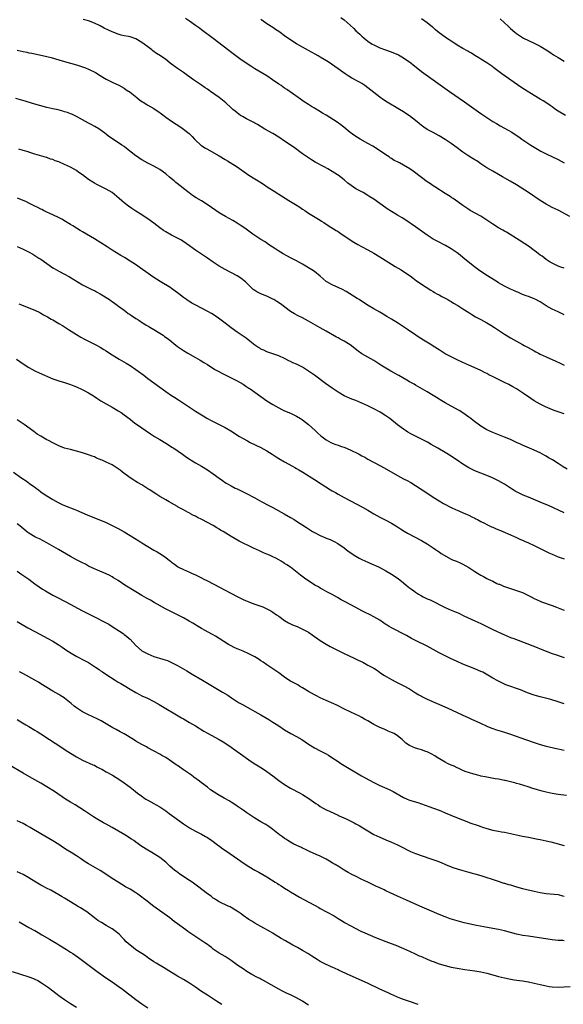
# Model space of a CAD drawing. Units: inches. Extents: x 2631000 to 2634000, y 1458000 to 1461000.
# Drawn here: x 2631644 to 2631827, y 1458336 to 1458667 of the extents above; entities that cross this region are included whole.
import ezdxf

# ---------------------------------------------------------------- set-up
doc = ezdxf.new("R2010")
doc.units = ezdxf.units.IN
doc.header["$MEASUREMENT"] = 0
doc.layers.add('LD26311458_10ft', color=111, linetype='Continuous')

msp = doc.modelspace()

# ---------------------------------------------------------------- linework, layer by layer
at = {"layer": 'LD26311458_10ft'}
for points, elevation in [([(2631827, 1458567.94), (2631825, 1458568.91), (2631823, 1458569.82), (2631821, 1458570.97), (2631819, 1458572.23), (2631818.5, 1458572.5), (2631817.51, 1458573), (2631817, 1458573.24), (2631815, 1458574.02), (2631814.3, 1458574.3), (2631813, 1458574.78), (2631811.49, 1458575.49), (2631811, 1458575.66), (2631810.12, 1458576.12), (2631809, 1458576.55), (2631807, 1458577.52), (2631805, 1458578.65), (2631804.45, 1458579), (2631803.58, 1458579.58), (2631801.23, 1458581), (2631798.69, 1458582.69), (2631798.26, 1458583), (2631796.42, 1458584.42), (2631793, 1458587.23), (2631792.01, 1458588.01), (2631791, 1458588.79), (2631789.69, 1458589.69), (2631789, 1458590.14), (2631787.17, 1458591.17), (2631784.53, 1458592.53), (2631783, 1458593.4), (2631781, 1458594.72), (2631777, 1458597.5), (2631773.72, 1458599.72), (2631772.51, 1458600.51), (2631771, 1458601.45), (2631769, 1458602.63), (2631767.55, 1458603.55), (2631767, 1458603.92), (2631765, 1458605.36), (2631763, 1458606.77), (2631761.63, 1458607.63), (2631761, 1458608.04), (2631759.38, 1458609), (2631757, 1458610.34), (2631755.38, 1458611.38), (2631754.24, 1458612.24), (2631753, 1458613.29), (2631751, 1458614.87), (2631750.81, 1458615), (2631749, 1458616.15), (2631747.56, 1458617), (2631746.31, 1458617.69), (2631743.29, 1458619.29), (2631742.03, 1458620.03), (2631741, 1458620.67), (2631739, 1458622.07), (2631736.16, 1458624.16), (2631733, 1458626.37), (2631731, 1458627.69), (2631729, 1458628.89), (2631726.38, 1458630.38), (2631725.13, 1458631.13), (2631723.9, 1458631.9), (2631723, 1458632.4), (2631722.63, 1458632.63), (2631720.12, 1458633.88), (2631719, 1458634.46), (2631718.13, 1458635), (2631717, 1458635.83), (2631716.38, 1458636.38), (2631715.61, 1458637), (2631715, 1458637.57), (2631713.18, 1458639.18), (2631712.1, 1458640.1), (2631710.94, 1458641), (2631708.11, 1458643), (2631707.45, 1458643.45), (2631707, 1458643.78), (2631706.25, 1458644.25), (2631705, 1458645.19), (2631702.72, 1458646.72), (2631702.34, 1458647), (2631700.36, 1458648.36), (2631699, 1458649.37), (2631697, 1458650.76), (2631695.69, 1458651.69), (2631695, 1458652.23), (2631694.55, 1458652.55), (2631693, 1458653.77), (2631691.25, 1458655), (2631689.85, 1458655.85), (2631688.7, 1458656.7), (2631688.37, 1458657), (2631687, 1458658.02), (2631685.75, 1458659), (2631685, 1458659.57), (2631683, 1458660.75), (2631681, 1458661.37), (2631680.52, 1458661.48), (2631679, 1458661.77), (2631678.03, 1458662.03), (2631677, 1458662.34), (2631675, 1458663.13), (2631673.71, 1458663.71), (2631672.35, 1458664.35), (2631671, 1458665.07), (2631669, 1458666.06), (2631667, 1458666.84), (2631665.28, 1458667.28)], 10600), ([(2631827, 1458583.61), (2631825.95, 1458583.95), (2631825, 1458584.29), (2631824.53, 1458584.53), (2631823.5, 1458585), (2631823, 1458585.25), (2631822.33, 1458585.67), (2631821, 1458586.54), (2631819.6, 1458587.6), (2631819, 1458587.99), (2631818.45, 1458588.45), (2631817.68, 1458589), (2631817, 1458589.56), (2631815.01, 1458591.01), (2631813.82, 1458591.82), (2631811.91, 1458593), (2631811, 1458593.59), (2631807.68, 1458595.68), (2631807, 1458596.05), (2631806.42, 1458596.42), (2631805, 1458597.18), (2631803, 1458598.42), (2631801, 1458599.77), (2631799, 1458601.04), (2631795.47, 1458603), (2631795, 1458603.28), (2631793, 1458604.63), (2631792.48, 1458605), (2631790.49, 1458606.49), (2631789.7, 1458607), (2631789.29, 1458607.29), (2631789, 1458607.46), (2631788.09, 1458608.09), (2631787, 1458608.75), (2631783.49, 1458611), (2631783, 1458611.32), (2631782.02, 1458612.02), (2631781, 1458612.67), (2631779, 1458614.08), (2631776.2, 1458616.2), (2631775.08, 1458617), (2631773, 1458618.22), (2631771.6, 1458619), (2631771, 1458619.33), (2631769.87, 1458619.87), (2631769, 1458620.46), (2631768.64, 1458620.64), (2631768.14, 1458621), (2631767, 1458621.75), (2631766.23, 1458622.24), (2631765.08, 1458623.08), (2631763.89, 1458623.89), (2631762.65, 1458624.66), (2631761, 1458625.58), (2631758.4, 1458627), (2631757.52, 1458627.52), (2631756.29, 1458628.29), (2631755.33, 1458629), (2631755, 1458629.27), (2631752.97, 1458631), (2631751.86, 1458631.86), (2631750.66, 1458632.66), (2631747, 1458635.03), (2631745.79, 1458635.79), (2631744.54, 1458636.54), (2631743, 1458637.42), (2631742.03, 1458638.03), (2631741, 1458638.66), (2631739.61, 1458639.61), (2631737.55, 1458641), (2631733.71, 1458643.71), (2631733, 1458644.18), (2631731.81, 1458645), (2631731, 1458645.54), (2631728.92, 1458647), (2631727, 1458648.25), (2631723, 1458650.71), (2631721.6, 1458651.6), (2631719.43, 1458653), (2631717.97, 1458653.97), (2631715.66, 1458655.66), (2631709, 1458660.81), (2631705, 1458663.76), (2631704.32, 1458664.32), (2631703, 1458665.29), (2631701, 1458666.71), (2631699.6, 1458667.6)], 10610), ([(2631828.93, 1458600.93), (2631825, 1458603.06), (2631823, 1458604.06), (2631821, 1458605.09), (2631819, 1458606.36), (2631815.07, 1458609), (2631811, 1458611.65), (2631808.91, 1458612.91), (2631806.34, 1458614.34), (2631805, 1458615.06), (2631803, 1458616.19), (2631801, 1458617.38), (2631799, 1458618.7), (2631797.65, 1458619.65), (2631797, 1458620.04), (2631796.43, 1458620.43), (2631795, 1458621.31), (2631793, 1458622.65), (2631792.51, 1458623), (2631791, 1458624.13), (2631789, 1458625.53), (2631787, 1458626.88), (2631785, 1458628.16), (2631783, 1458629.25), (2631781, 1458630.3), (2631779.86, 1458631), (2631779.34, 1458631.34), (2631779, 1458631.59), (2631778.21, 1458632.21), (2631777, 1458633.26), (2631775, 1458634.87), (2631774.81, 1458635), (2631773, 1458636.16), (2631771.63, 1458637), (2631767.46, 1458639.46), (2631766.23, 1458640.23), (2631765, 1458641.1), (2631763, 1458642.66), (2631761, 1458644.28), (2631759.99, 1458645), (2631759, 1458645.67), (2631758.15, 1458646.15), (2631755.56, 1458647.56), (2631754.32, 1458648.32), (2631753.35, 1458649), (2631751, 1458650.71), (2631747.61, 1458653), (2631745, 1458654.6), (2631744.31, 1458655), (2631741, 1458656.86), (2631739, 1458657.95), (2631737.05, 1458659.05), (2631735.8, 1458659.8), (2631734.59, 1458660.59), (2631733.43, 1458661.43), (2631731, 1458663.24), (2631729.94, 1458663.94), (2631729, 1458664.59), (2631727, 1458665.8), (2631725.32, 1458667), (2631725, 1458667.25)], 10620), ([(2631751.93, 1458667.93), (2631753, 1458667.14), (2631755, 1458665.38), (2631756.24, 1458664.24), (2631757, 1458663.48), (2631757.51, 1458663), (2631758.3, 1458662.3), (2631759, 1458661.63), (2631759.72, 1458661), (2631760.45, 1458660.45), (2631761, 1458660), (2631762.46, 1458659), (2631763, 1458658.68), (2631765, 1458657.73), (2631766.95, 1458657), (2631768.49, 1458656.49), (2631769.94, 1458655.94), (2631771.32, 1458655.32), (2631771.9, 1458655), (2631773, 1458654.35), (2631773.81, 1458653.81), (2631774.99, 1458653), (2631776.09, 1458652.09), (2631779, 1458649.8), (2631780.59, 1458648.59), (2631788.48, 1458643), (2631793.5, 1458639.5), (2631798.19, 1458636.19), (2631799.38, 1458635.38), (2631801, 1458634.23), (2631803, 1458632.91), (2631804.22, 1458632.22), (2631805.52, 1458631.52), (2631807, 1458630.75), (2631809.38, 1458629.38), (2631810.59, 1458628.59), (2631811.77, 1458627.77), (2631812.79, 1458627), (2631815.77, 1458625), (2631817, 1458624.26), (2631819.2, 1458623), (2631821, 1458622.07), (2631825, 1458620.14), (2631827, 1458619.07)], 10630), ([(2631827.45, 1458635), (2631825, 1458636.45), (2631824.17, 1458637), (2631823, 1458637.84), (2631822.34, 1458638.34), (2631821.15, 1458639.15), (2631819.94, 1458639.94), (2631819, 1458640.5), (2631817, 1458641.74), (2631813.71, 1458643.71), (2631812.51, 1458644.51), (2631806.08, 1458649), (2631803.39, 1458651), (2631803, 1458651.31), (2631801, 1458652.73), (2631799, 1458653.95), (2631798.36, 1458654.36), (2631797, 1458655.19), (2631795.89, 1458655.89), (2631795, 1458656.37), (2631794.61, 1458656.61), (2631793, 1458657.45), (2631791, 1458658.64), (2631789.58, 1458659.58), (2631789, 1458659.93), (2631788.37, 1458660.37), (2631787.42, 1458661), (2631787, 1458661.29), (2631785, 1458662.8), (2631783.8, 1458663.8), (2631783, 1458664.51), (2631782.73, 1458664.73), (2631781, 1458666.11), (2631779, 1458667.45)], 10640), ([(2631805.5, 1458667.5), (2631807, 1458666.16), (2631808.25, 1458665), (2631809, 1458664.27), (2631810.48, 1458663), (2631811, 1458662.59), (2631813, 1458661.2), (2631813.33, 1458661), (2631815, 1458660.14), (2631817.19, 1458659.19), (2631819, 1458658.33), (2631821, 1458657.07), (2631822.21, 1458656.21), (2631823.42, 1458655.42), (2631825, 1458654.48), (2631827, 1458653.24)], 10650), ([(2631643, 1458656.9), (2631645, 1458656.47), (2631646.24, 1458656.24), (2631647, 1458656.08), (2631647.91, 1458655.91), (2631649.57, 1458655.57), (2631653, 1458654.78), (2631654.42, 1458654.42), (2631657, 1458653.67), (2631659, 1458653.07), (2631663, 1458652), (2631665, 1458651.38), (2631665.96, 1458651), (2631667, 1458650.58), (2631669.38, 1458649.38), (2631671, 1458648.39), (2631671.88, 1458647.88), (2631673, 1458647.19), (2631675, 1458646.2), (2631677.18, 1458645.18), (2631679, 1458644.12), (2631679.64, 1458643.64), (2631681, 1458642.76), (2631683.28, 1458641), (2631684.22, 1458640.22), (2631685, 1458639.7), (2631685.41, 1458639.41), (2631686.65, 1458638.65), (2631687, 1458638.47), (2631689, 1458637.3), (2631689.47, 1458637), (2631690.38, 1458636.38), (2631691.54, 1458635.54), (2631693, 1458634.45), (2631695, 1458633.03), (2631698.08, 1458631), (2631699, 1458630.35), (2631700.88, 1458628.88), (2631701.89, 1458627.89), (2631702.69, 1458627), (2631703, 1458626.68), (2631704.81, 1458625), (2631705, 1458624.85), (2631706.12, 1458624.12), (2631707, 1458623.6), (2631709.98, 1458621.98), (2631711, 1458621.4), (2631713, 1458620.2), (2631713.74, 1458619.74), (2631717, 1458617.64), (2631721, 1458614.87), (2631723, 1458613.62), (2631724.64, 1458612.64), (2631725, 1458612.4), (2631725.86, 1458611.86), (2631727.1, 1458611), (2631729.48, 1458609.48), (2631730.71, 1458608.71), (2631731, 1458608.54), (2631731.93, 1458607.93), (2631734.4, 1458606.4), (2631736.67, 1458605), (2631738.1, 1458604.1), (2631739, 1458603.48), (2631739.75, 1458603), (2631741, 1458602.13), (2631745, 1458599.75), (2631745.44, 1458599.44), (2631746.14, 1458599), (2631747, 1458598.41), (2631748.57, 1458597.43), (2631750.29, 1458596.29), (2631751, 1458595.88), (2631751.52, 1458595.52), (2631755, 1458593.17), (2631756.31, 1458592.31), (2631757.58, 1458591.58), (2631758.88, 1458590.88), (2631761, 1458589.76), (2631763, 1458588.64), (2631765, 1458587.44), (2631769, 1458584.99), (2631770.21, 1458584.21), (2631772.18, 1458583), (2631775, 1458581.15), (2631775.21, 1458581), (2631776.22, 1458580.22), (2631777.37, 1458579.37), (2631777.92, 1458579), (2631779, 1458578.22), (2631782.17, 1458576.17), (2631783, 1458575.69), (2631783.43, 1458575.43), (2631784.24, 1458575), (2631785, 1458574.57), (2631785.89, 1458574.11), (2631787.89, 1458573), (2631788.59, 1458572.59), (2631789, 1458572.37), (2631789.85, 1458571.85), (2631791.31, 1458571), (2631793, 1458569.94), (2631795, 1458568.63), (2631795.97, 1458567.97), (2631797.23, 1458567.23), (2631798.51, 1458566.51), (2631799, 1458566.27), (2631801, 1458565.23), (2631802.42, 1458564.42), (2631803.65, 1458563.65), (2631807, 1458561.44), (2631809, 1458560.2), (2631811, 1458559.04), (2631813, 1458557.93), (2631813.61, 1458557.61), (2631814.91, 1458556.91), (2631817, 1458555.75), (2631817.47, 1458555.47), (2631818.35, 1458555), (2631819, 1458554.68), (2631821, 1458553.73), (2631824.27, 1458552.27), (2631825.64, 1458551.64), (2631827, 1458550.98)], 10590), ([(2631827, 1458534.58), (2631823.72, 1458535.72), (2631822.29, 1458536.29), (2631820.72, 1458537), (2631819, 1458537.89), (2631816.99, 1458539), (2631815.78, 1458539.78), (2631813.4, 1458541.4), (2631810.97, 1458543), (2631809.72, 1458543.72), (2631808.43, 1458544.43), (2631807, 1458545.15), (2631805, 1458546.09), (2631803.14, 1458547), (2631801.73, 1458547.73), (2631801, 1458548.16), (2631800.43, 1458548.43), (2631799, 1458549.2), (2631797.77, 1458549.77), (2631795, 1458551), (2631793, 1458551.83), (2631791, 1458552.74), (2631789, 1458553.71), (2631787.42, 1458554.58), (2631787, 1458554.81), (2631786.7, 1458555), (2631785.7, 1458555.7), (2631785, 1458556.12), (2631784.47, 1458556.47), (2631783.58, 1458557), (2631782, 1458558), (2631780.24, 1458559), (2631778.26, 1458560.26), (2631777.18, 1458561), (2631774.37, 1458563), (2631771.34, 1458565), (2631769, 1458566.43), (2631767.39, 1458567.39), (2631766.13, 1458568.13), (2631765, 1458568.74), (2631763, 1458569.88), (2631761.15, 1458571), (2631759.87, 1458571.87), (2631758.09, 1458573), (2631757.44, 1458573.44), (2631753.75, 1458575.75), (2631752.45, 1458576.45), (2631751.23, 1458577), (2631749, 1458577.97), (2631747.15, 1458579), (2631747, 1458579.11), (2631745.97, 1458579.97), (2631744.92, 1458580.92), (2631743, 1458582.43), (2631742.16, 1458583), (2631738.98, 1458584.98), (2631737, 1458586.07), (2631735.19, 1458587), (2631733.76, 1458587.76), (2631732.47, 1458588.47), (2631731.58, 1458589), (2631731, 1458589.36), (2631729.99, 1458589.99), (2631727.6, 1458591.6), (2631727, 1458591.98), (2631726.4, 1458592.4), (2631725, 1458593.24), (2631723, 1458594.53), (2631722.33, 1458595), (2631719.62, 1458597), (2631718.07, 1458598.07), (2631717, 1458598.75), (2631715.6, 1458599.6), (2631713.08, 1458601), (2631711, 1458602.25), (2631709.88, 1458603), (2631706.99, 1458604.99), (2631705, 1458606.27), (2631703.28, 1458607.28), (2631702.06, 1458608.06), (2631700.91, 1458608.91), (2631699, 1458610.4), (2631698.29, 1458611), (2631696.45, 1458612.45), (2631695.8, 1458613), (2631694.25, 1458614.25), (2631693, 1458615.29), (2631691, 1458616.74), (2631689, 1458617.92), (2631687, 1458618.97), (2631685, 1458620.07), (2631684.42, 1458620.42), (2631683.54, 1458621), (2631683, 1458621.38), (2631679.85, 1458623.85), (2631679, 1458624.49), (2631678.25, 1458625), (2631675.06, 1458627.06), (2631673.9, 1458627.9), (2631672.5, 1458629), (2631671, 1458630.09), (2631670.47, 1458630.47), (2631669.21, 1458631.21), (2631667.92, 1458631.92), (2631667, 1458632.39), (2631663, 1458634.59), (2631661.37, 1458635.37), (2631661, 1458635.53), (2631659.93, 1458635.93), (2631659, 1458636.24), (2631658.41, 1458636.41), (2631656.81, 1458636.81), (2631655, 1458637.19), (2631653, 1458637.63), (2631651, 1458638.16), (2631648.21, 1458639), (2631645.76, 1458639.76), (2631644.2, 1458640.2), (2631642.62, 1458640.62)], 10580), ([(2631828, 1458516), (2631826.74, 1458516.74), (2631825, 1458517.86), (2631823.07, 1458519.07), (2631821.82, 1458519.82), (2631821, 1458520.33), (2631820.56, 1458520.56), (2631819, 1458521.44), (2631818.14, 1458521.86), (2631817, 1458522.4), (2631813, 1458524.06), (2631812.36, 1458524.36), (2631811, 1458524.97), (2631809, 1458525.92), (2631807, 1458526.78), (2631803, 1458528.27), (2631801, 1458529.19), (2631799, 1458530.46), (2631796.4, 1458532.4), (2631795.62, 1458533), (2631795, 1458533.51), (2631793, 1458534.93), (2631791.69, 1458535.69), (2631789, 1458537.17), (2631787, 1458538.32), (2631785.32, 1458539.32), (2631785, 1458539.54), (2631784.08, 1458540.08), (2631783, 1458540.78), (2631781, 1458541.97), (2631777.8, 1458543.8), (2631777, 1458544.24), (2631776.53, 1458544.53), (2631775, 1458545.37), (2631774.12, 1458545.88), (2631771.47, 1458547.47), (2631771, 1458547.72), (2631770.2, 1458548.2), (2631768.69, 1458549), (2631767, 1458549.97), (2631765.34, 1458551), (2631763, 1458552.52), (2631759, 1458554.78), (2631757.7, 1458555.7), (2631755, 1458557.84), (2631753, 1458559.09), (2631751.72, 1458559.72), (2631751, 1458560.14), (2631750.43, 1458560.43), (2631747, 1458562.39), (2631745, 1458563.51), (2631741, 1458565.81), (2631739, 1458566.87), (2631737.57, 1458567.57), (2631736.28, 1458568.28), (2631735.02, 1458569), (2631731.57, 1458571.57), (2631730.39, 1458572.39), (2631729.39, 1458573), (2631729, 1458573.21), (2631727, 1458574.17), (2631725, 1458574.98), (2631723.62, 1458575.62), (2631723, 1458576.06), (2631722.47, 1458576.47), (2631721, 1458577.86), (2631719.83, 1458579), (2631719.38, 1458579.38), (2631718.23, 1458580.23), (2631716.98, 1458580.98), (2631713, 1458583.13), (2631711, 1458584.29), (2631709, 1458585.56), (2631707, 1458586.92), (2631703, 1458589.7), (2631702.22, 1458590.22), (2631701, 1458591.12), (2631698.72, 1458592.72), (2631698.26, 1458593), (2631697, 1458593.73), (2631695, 1458594.74), (2631693, 1458595.84), (2631692.3, 1458596.3), (2631691, 1458597.21), (2631689, 1458598.71), (2631687, 1458600.17), (2631685.78, 1458601), (2631685, 1458601.55), (2631683, 1458602.8), (2631681.62, 1458603.62), (2631680.43, 1458604.43), (2631679, 1458605.53), (2631678.2, 1458606.2), (2631677.36, 1458607), (2631674.93, 1458609), (2631673, 1458610.18), (2631671.42, 1458611), (2631669.78, 1458611.78), (2631669, 1458612.18), (2631668.48, 1458612.48), (2631667, 1458613.43), (2631665, 1458614.94), (2631663.79, 1458615.79), (2631663, 1458616.4), (2631662, 1458617), (2631661, 1458617.55), (2631659, 1458618.47), (2631657, 1458619.33), (2631655.76, 1458619.76), (2631655, 1458620.11), (2631654.28, 1458620.28), (2631653, 1458620.83), (2631652.85, 1458620.85), (2631649, 1458621.96), (2631647.62, 1458622.38), (2631647, 1458622.62), (2631646.74, 1458622.74), (2631645, 1458623.21), (2631643.62, 1458623.62)], 10570), ([(2631827, 1458501.32), (2631821.77, 1458503.77), (2631820.35, 1458504.35), (2631818.91, 1458504.91), (2631815, 1458506.56), (2631813.24, 1458507.24), (2631811.85, 1458507.85), (2631811, 1458508.31), (2631810.57, 1458508.57), (2631809.92, 1458509), (2631809, 1458509.58), (2631806.96, 1458510.96), (2631805, 1458512.05), (2631802.92, 1458513.08), (2631801, 1458513.89), (2631799, 1458514.65), (2631797, 1458515.44), (2631795, 1458516.46), (2631794.09, 1458517), (2631793, 1458517.69), (2631791, 1458519.03), (2631789.8, 1458519.8), (2631789, 1458520.33), (2631787, 1458521.57), (2631784.59, 1458523), (2631782.31, 1458524.31), (2631781.03, 1458525.03), (2631779, 1458526.09), (2631777, 1458527.06), (2631775.73, 1458527.73), (2631774.47, 1458528.47), (2631773.65, 1458529), (2631773, 1458529.46), (2631771, 1458530.94), (2631768.34, 1458533), (2631767, 1458533.94), (2631765.13, 1458535.13), (2631763, 1458536.3), (2631762.52, 1458536.52), (2631761.62, 1458537), (2631761, 1458537.31), (2631759, 1458538.2), (2631757, 1458539.03), (2631755.56, 1458539.56), (2631753, 1458540.7), (2631751, 1458541.85), (2631749, 1458543.19), (2631746.79, 1458544.79), (2631743, 1458547.6), (2631741.03, 1458549), (2631739, 1458550.24), (2631737, 1458551.26), (2631735.79, 1458551.79), (2631735, 1458552.21), (2631734.45, 1458552.45), (2631733.42, 1458553), (2631733, 1458553.2), (2631731, 1458554.06), (2631727, 1458555.48), (2631725.98, 1458555.98), (2631725, 1458556.38), (2631724.63, 1458556.63), (2631724, 1458557), (2631723, 1458557.69), (2631721.33, 1458559), (2631720.05, 1458560.05), (2631717, 1458562.1), (2631715, 1458563.53), (2631713, 1458565.05), (2631710.78, 1458566.78), (2631709.6, 1458567.6), (2631708.36, 1458568.36), (2631707.2, 1458569), (2631703.12, 1458571.12), (2631701.83, 1458571.83), (2631701, 1458572.35), (2631700.59, 1458572.59), (2631699.97, 1458573), (2631699, 1458573.73), (2631697.45, 1458575), (2631697, 1458575.35), (2631695, 1458576.8), (2631694.69, 1458577), (2631691.11, 1458579.11), (2631689.87, 1458579.87), (2631688.67, 1458580.67), (2631686.34, 1458582.34), (2631685.17, 1458583.17), (2631682.78, 1458584.78), (2631681, 1458585.95), (2631679.13, 1458587.13), (2631677.9, 1458587.9), (2631675, 1458589.65), (2631673.27, 1458590.73), (2631669, 1458593.44), (2631665, 1458595.83), (2631664.26, 1458596.26), (2631661.79, 1458597.79), (2631661, 1458598.31), (2631659.33, 1458599.33), (2631658.03, 1458600.03), (2631656.71, 1458600.71), (2631654.04, 1458601.96), (2631653, 1458602.47), (2631651.93, 1458603), (2631651.33, 1458603.33), (2631651, 1458603.48), (2631650.01, 1458604.01), (2631649, 1458604.46), (2631647.87, 1458605), (2631647, 1458605.47), (2631645.98, 1458605.98), (2631645, 1458606.41), (2631643.12, 1458607.12)], 10560), ([(2631643, 1458590.85), (2631645, 1458590.02), (2631645.67, 1458589.67), (2631647.07, 1458589), (2631648.27, 1458588.27), (2631649, 1458587.87), (2631650.37, 1458587), (2631651, 1458586.57), (2631653, 1458585.11), (2631655, 1458583.75), (2631655.46, 1458583.46), (2631657, 1458582.59), (2631659, 1458581.57), (2631660.68, 1458580.68), (2631665, 1458578), (2631668.36, 1458576.36), (2631669, 1458576.08), (2631669.68, 1458575.68), (2631671, 1458574.99), (2631674.1, 1458573), (2631674.62, 1458572.62), (2631675, 1458572.38), (2631675.79, 1458571.79), (2631677.17, 1458570.83), (2631679, 1458569.47), (2631679.62, 1458569), (2631680.39, 1458568.39), (2631681, 1458568.02), (2631681.56, 1458567.56), (2631682.5, 1458567), (2631683, 1458566.65), (2631683.93, 1458566.07), (2631685.22, 1458565.22), (2631685.61, 1458565), (2631686.45, 1458564.45), (2631687, 1458564.15), (2631687.71, 1458563.71), (2631688.99, 1458563), (2631691, 1458561.75), (2631692.14, 1458561), (2631692.64, 1458560.64), (2631693.77, 1458559.77), (2631697, 1458557.19), (2631697.26, 1458557), (2631699, 1458555.85), (2631700.42, 1458555), (2631703, 1458553.58), (2631704.63, 1458552.63), (2631705.84, 1458551.84), (2631707, 1458551.16), (2631709.55, 1458549.55), (2631710.6, 1458549), (2631712.13, 1458548.13), (2631713.45, 1458547.45), (2631717, 1458545.65), (2631719, 1458544.53), (2631719.92, 1458543.92), (2631721, 1458543.27), (2631721.41, 1458543), (2631723, 1458541.9), (2631727, 1458539.01), (2631729, 1458537.73), (2631731, 1458536.59), (2631732.09, 1458536.09), (2631733, 1458535.63), (2631735, 1458534.78), (2631735.43, 1458534.57), (2631737, 1458533.8), (2631738.33, 1458533), (2631739, 1458532.58), (2631741.02, 1458531.02), (2631743.22, 1458529), (2631744.12, 1458528.12), (2631745.2, 1458527.2), (2631747, 1458525.85), (2631748.49, 1458525), (2631748.83, 1458524.83), (2631749, 1458524.77), (2631750.26, 1458524.25), (2631751, 1458524.03), (2631751.75, 1458523.75), (2631753.24, 1458523.24), (2631755, 1458522.53), (2631755.92, 1458522.08), (2631757, 1458521.59), (2631758.11, 1458521), (2631759, 1458520.48), (2631759.96, 1458519.96), (2631761, 1458519.35), (2631765, 1458517.22), (2631766.43, 1458516.43), (2631771, 1458513.82), (2631773, 1458512.76), (2631774.18, 1458512.18), (2631775.44, 1458511.44), (2631777, 1458510.49), (2631781.56, 1458507.56), (2631783, 1458506.58), (2631785, 1458505.32), (2631786.47, 1458504.47), (2631789, 1458503.12), (2631790.44, 1458502.44), (2631791, 1458502.18), (2631793.9, 1458501), (2631795, 1458500.48), (2631795.97, 1458499.97), (2631797, 1458499.47), (2631797.3, 1458499.3), (2631797.87, 1458499), (2631799, 1458498.38), (2631800.22, 1458497.78), (2631801, 1458497.36), (2631802.59, 1458496.59), (2631803, 1458496.44), (2631803.99, 1458495.99), (2631806.39, 1458495), (2631809, 1458493.88), (2631810.97, 1458493), (2631812.34, 1458492.34), (2631813, 1458492.05), (2631813.7, 1458491.7), (2631815, 1458491.19), (2631817, 1458490.3), (2631818.34, 1458489.66), (2631819.67, 1458489), (2631820.53, 1458488.53), (2631821.86, 1458487.86), (2631823, 1458487.35), (2631825, 1458486.53), (2631827, 1458485.78)], 10550), ([(2631643.64, 1458571.64), (2631645, 1458571.01), (2631647, 1458570.2), (2631649, 1458569.41), (2631650.63, 1458568.63), (2631651, 1458568.47), (2631651.9, 1458567.9), (2631653, 1458567.36), (2631653.22, 1458567.22), (2631654.47, 1458566.47), (2631655, 1458566.2), (2631657.05, 1458565), (2631658.27, 1458564.27), (2631660.34, 1458563), (2631663, 1458561.25), (2631664.39, 1458560.39), (2631665.68, 1458559.68), (2631667, 1458559), (2631669.68, 1458557.68), (2631670.97, 1458556.97), (2631672.23, 1458556.23), (2631673, 1458555.75), (2631674.14, 1458555), (2631677.31, 1458553), (2631679.65, 1458551.65), (2631681, 1458550.83), (2631683, 1458549.5), (2631683.72, 1458549), (2631685.61, 1458547.61), (2631687, 1458546.52), (2631688.98, 1458544.98), (2631693, 1458542.07), (2631695, 1458540.73), (2631696.06, 1458540.06), (2631697.28, 1458539.28), (2631703, 1458535.52), (2631705, 1458534.25), (2631707, 1458533.07), (2631708.34, 1458532.34), (2631709, 1458532.02), (2631709.67, 1458531.67), (2631711, 1458531.04), (2631713, 1458529.99), (2631714.88, 1458528.88), (2631717.87, 1458527), (2631719, 1458526.33), (2631720.52, 1458525.48), (2631721.42, 1458525), (2631725, 1458523.22), (2631727, 1458522.12), (2631728.8, 1458521), (2631730.12, 1458520.12), (2631731, 1458519.58), (2631733, 1458518.45), (2631735.63, 1458517), (2631736.48, 1458516.48), (2631737, 1458516.19), (2631737.73, 1458515.73), (2631739.08, 1458515), (2631743, 1458512.55), (2631745.33, 1458511), (2631748.46, 1458509), (2631749, 1458508.68), (2631750.08, 1458508.08), (2631751, 1458507.54), (2631753, 1458506.45), (2631759.23, 1458503.23), (2631761, 1458502.2), (2631763, 1458500.94), (2631765, 1458499.82), (2631767, 1458498.87), (2631769, 1458497.81), (2631771, 1458496.6), (2631771.95, 1458495.95), (2631773.16, 1458495.16), (2631774.39, 1458494.39), (2631779, 1458491.93), (2631779.59, 1458491.59), (2631781, 1458490.8), (2631783, 1458489.52), (2631783.79, 1458489), (2631784.48, 1458488.48), (2631785, 1458488.14), (2631785.65, 1458487.65), (2631789, 1458485.75), (2631789.49, 1458485.49), (2631790.79, 1458485), (2631792.32, 1458484.32), (2631793, 1458484.05), (2631795, 1458482.93), (2631797, 1458481.56), (2631797.85, 1458481), (2631799, 1458480.29), (2631799.85, 1458479.85), (2631801, 1458479.23), (2631801.51, 1458479), (2631803, 1458478.25), (2631804.44, 1458477.56), (2631805, 1458477.31), (2631805.23, 1458477.23), (2631806.66, 1458476.66), (2631807, 1458476.5), (2631811, 1458475.21), (2631813, 1458474.45), (2631815, 1458473.51), (2631815.96, 1458473), (2631817, 1458472.5), (2631817.98, 1458471.98), (2631819, 1458471.59), (2631819.39, 1458471.39), (2631823, 1458470.11), (2631824.45, 1458469.55), (2631826.7, 1458468.7), (2631827, 1458468.57)], 10540), ([(2631642.76, 1458553), (2631645, 1458551.41), (2631647, 1458550.14), (2631649, 1458549.06), (2631650.41, 1458548.41), (2631655, 1458546.38), (2631657, 1458545.65), (2631659, 1458545.08), (2631661, 1458544.49), (2631662.05, 1458544.05), (2631663, 1458543.68), (2631663.45, 1458543.45), (2631664.41, 1458543), (2631665.6, 1458542.4), (2631667, 1458541.65), (2631668.12, 1458541), (2631668.66, 1458540.66), (2631669, 1458540.47), (2631669.86, 1458539.86), (2631671.19, 1458539), (2631673, 1458537.9), (2631675, 1458536.79), (2631677, 1458535.6), (2631677.96, 1458535), (2631679, 1458534.27), (2631681, 1458532.75), (2631681.97, 1458531.97), (2631683, 1458531.23), (2631683.13, 1458531.13), (2631685, 1458529.85), (2631687.86, 1458527.86), (2631689.2, 1458527), (2631691, 1458525.9), (2631693, 1458524.71), (2631695.28, 1458523.28), (2631695.71, 1458523), (2631698.65, 1458521), (2631700.02, 1458520.02), (2631701.22, 1458519.22), (2631701.58, 1458519), (2631702.44, 1458518.44), (2631703, 1458518.1), (2631705.01, 1458517), (2631707, 1458515.78), (2631709, 1458514.38), (2631710.93, 1458512.93), (2631712.11, 1458512.11), (2631713.32, 1458511.32), (2631713.83, 1458511), (2631715, 1458510.33), (2631716.37, 1458509.63), (2631717, 1458509.32), (2631717.22, 1458509.22), (2631718.58, 1458508.58), (2631719, 1458508.35), (2631719.93, 1458507.93), (2631723, 1458506.35), (2631725.34, 1458505), (2631727.7, 1458503.7), (2631729, 1458503.04), (2631732.85, 1458501), (2631735, 1458499.73), (2631736.21, 1458499), (2631737, 1458498.5), (2631740.32, 1458496.32), (2631742.42, 1458495), (2631743, 1458494.66), (2631745, 1458493.62), (2631746.52, 1458493), (2631747, 1458492.79), (2631748.28, 1458492.28), (2631749.63, 1458491.63), (2631750.93, 1458490.93), (2631753, 1458489.54), (2631754.43, 1458488.43), (2631755.58, 1458487.58), (2631756.44, 1458487), (2631757, 1458486.65), (2631758.07, 1458486.07), (2631759, 1458485.63), (2631761, 1458484.74), (2631762.18, 1458484.18), (2631763, 1458483.83), (2631763.55, 1458483.55), (2631764.75, 1458483), (2631767, 1458481.8), (2631768.42, 1458481), (2631769, 1458480.64), (2631771.17, 1458479.17), (2631773, 1458477.72), (2631773.86, 1458477), (2631775, 1458476.1), (2631775.64, 1458475.64), (2631776.43, 1458475), (2631777, 1458474.61), (2631778.05, 1458473.95), (2631779, 1458473.37), (2631779.66, 1458473), (2631781, 1458472.39), (2631781.99, 1458471.99), (2631783.35, 1458471.35), (2631783.98, 1458471), (2631785, 1458470.5), (2631786.06, 1458469.94), (2631787, 1458469.46), (2631787.99, 1458469), (2631789, 1458468.55), (2631790.13, 1458468.13), (2631791, 1458467.73), (2631791.55, 1458467.55), (2631793.32, 1458466.68), (2631797, 1458464.99), (2631799, 1458464.04), (2631799.67, 1458463.67), (2631801, 1458463), (2631803, 1458462.02), (2631807, 1458460.19), (2631809, 1458459.38), (2631810.08, 1458459), (2631813, 1458457.91), (2631817.97, 1458455.97), (2631819, 1458455.53), (2631821, 1458454.71), (2631823, 1458454), (2631824.48, 1458453.52), (2631826.01, 1458453), (2631827, 1458452.65)], 10530), ([(2631827, 1458437.02), (2631825, 1458437.74), (2631822.5, 1458438.5), (2631819, 1458439.34), (2631817.74, 1458439.74), (2631817, 1458439.95), (2631814.74, 1458440.74), (2631812.3, 1458441.7), (2631811, 1458442.19), (2631809.13, 1458442.87), (2631807.45, 1458443.45), (2631807, 1458443.66), (2631806.05, 1458444.05), (2631804.73, 1458444.73), (2631803, 1458445.71), (2631800.81, 1458447), (2631799.64, 1458447.64), (2631799, 1458447.92), (2631798.27, 1458448.27), (2631797, 1458448.82), (2631793, 1458450.41), (2631791, 1458451.26), (2631789.81, 1458451.81), (2631789, 1458452.15), (2631787, 1458453.14), (2631785, 1458454.21), (2631783, 1458455.33), (2631781, 1458456.39), (2631777, 1458458.33), (2631775.71, 1458459), (2631773.98, 1458459.98), (2631772.68, 1458460.68), (2631772.03, 1458461), (2631771, 1458461.54), (2631769, 1458462.56), (2631768.21, 1458463), (2631767.46, 1458463.46), (2631767, 1458463.77), (2631766.26, 1458464.26), (2631765, 1458465.15), (2631763, 1458466.34), (2631761.74, 1458467), (2631759.9, 1458467.9), (2631759, 1458468.36), (2631757, 1458469.45), (2631753.36, 1458471.36), (2631752.07, 1458472.07), (2631750.81, 1458472.81), (2631749, 1458473.83), (2631747.24, 1458474.76), (2631745.64, 1458475.64), (2631745, 1458475.95), (2631744.34, 1458476.34), (2631743.16, 1458477), (2631741, 1458478.43), (2631740.19, 1458479), (2631738.36, 1458480.36), (2631735, 1458482.97), (2631733.76, 1458483.76), (2631733, 1458484.27), (2631732.53, 1458484.53), (2631731.79, 1458485), (2631731, 1458485.45), (2631730.02, 1458485.98), (2631729, 1458486.5), (2631727.95, 1458487), (2631727, 1458487.41), (2631725.87, 1458487.87), (2631725, 1458488.29), (2631724.5, 1458488.5), (2631723.5, 1458489), (2631722.55, 1458489.45), (2631721, 1458490.13), (2631719.03, 1458491.03), (2631717.7, 1458491.7), (2631715, 1458493.29), (2631712.27, 1458495), (2631711.46, 1458495.46), (2631711, 1458495.77), (2631710.2, 1458496.2), (2631709, 1458496.97), (2631707, 1458498.01), (2631705.19, 1458499), (2631703.7, 1458499.7), (2631703, 1458500.12), (2631702.4, 1458500.4), (2631701.38, 1458501), (2631701.12, 1458501.12), (2631700.56, 1458501.44), (2631699, 1458502.26), (2631697.69, 1458503), (2631697.23, 1458503.23), (2631697, 1458503.38), (2631695.93, 1458503.93), (2631695, 1458504.51), (2631694.17, 1458505), (2631693, 1458505.63), (2631691, 1458506.79), (2631690.68, 1458507), (2631689.63, 1458507.63), (2631688.42, 1458508.42), (2631687.62, 1458509), (2631687, 1458509.41), (2631686, 1458510), (2631685, 1458510.65), (2631683.49, 1458511.49), (2631683, 1458511.81), (2631682.22, 1458512.22), (2631681, 1458513.08), (2631678.5, 1458515), (2631677.64, 1458515.64), (2631677, 1458516.13), (2631675.66, 1458517), (2631675, 1458517.38), (2631673, 1458518.36), (2631671.58, 1458519), (2631671.17, 1458519.17), (2631671, 1458519.25), (2631669.73, 1458519.73), (2631669, 1458520.07), (2631668.31, 1458520.31), (2631667, 1458520.83), (2631665, 1458521.49), (2631663, 1458522.06), (2631661, 1458522.54), (2631659, 1458523.07), (2631657, 1458523.82), (2631655, 1458524.78), (2631653.57, 1458525.57), (2631653, 1458525.87), (2631651, 1458527.05), (2631649.79, 1458527.79), (2631648.6, 1458528.6), (2631645.42, 1458531), (2631643, 1458532.56)], 10520), ([(2631641.8, 1458515), (2631644.6, 1458513), (2631646.04, 1458512.04), (2631647.2, 1458511.2), (2631649, 1458509.87), (2631649.51, 1458509.51), (2631650.15, 1458509), (2631651, 1458508.36), (2631651.82, 1458507.82), (2631653, 1458506.96), (2631655, 1458505.74), (2631656.77, 1458504.77), (2631657, 1458504.63), (2631658.13, 1458504.13), (2631659, 1458503.72), (2631662.44, 1458502.44), (2631663, 1458502.21), (2631666.63, 1458500.63), (2631673, 1458497.98), (2631675, 1458497.06), (2631677, 1458496.03), (2631679, 1458494.88), (2631681, 1458493.68), (2631683.9, 1458491.9), (2631685, 1458491.18), (2631687, 1458489.92), (2631689, 1458488.73), (2631690.11, 1458488.11), (2631691.89, 1458487), (2631693, 1458486.21), (2631693.72, 1458485.72), (2631694.56, 1458485), (2631694.81, 1458484.81), (2631695, 1458484.64), (2631695.97, 1458483.97), (2631697, 1458483.19), (2631697.12, 1458483.12), (2631697.35, 1458483), (2631699, 1458482.22), (2631701, 1458481.32), (2631701.63, 1458481), (2631703, 1458480.41), (2631703.94, 1458479.94), (2631705, 1458479.45), (2631705.83, 1458479), (2631707, 1458478.41), (2631717, 1458473.15), (2631719, 1458472.15), (2631719.81, 1458471.81), (2631721, 1458471.29), (2631721.23, 1458471.23), (2631723, 1458470.58), (2631723.68, 1458470.32), (2631725, 1458469.89), (2631725.65, 1458469.65), (2631727, 1458469.03), (2631728.31, 1458468.31), (2631729, 1458467.92), (2631730.31, 1458467), (2631731, 1458466.54), (2631733, 1458465.11), (2631734.29, 1458464.29), (2631735.66, 1458463.66), (2631737.27, 1458463), (2631739, 1458462.2), (2631741, 1458461.09), (2631742.25, 1458460.25), (2631745, 1458458.36), (2631747, 1458457.1), (2631748.33, 1458456.33), (2631749.62, 1458455.62), (2631753, 1458453.96), (2631756.38, 1458452.38), (2631757.77, 1458451.77), (2631759.32, 1458451), (2631761, 1458450.08), (2631762.97, 1458448.97), (2631764.2, 1458448.2), (2631765.38, 1458447.38), (2631766.6, 1458446.6), (2631769, 1458445.19), (2631770.45, 1458444.45), (2631771.8, 1458443.8), (2631773.13, 1458443.13), (2631775, 1458442.06), (2631777, 1458440.76), (2631778.11, 1458440.11), (2631779, 1458439.6), (2631779.4, 1458439.4), (2631781, 1458438.62), (2631787.63, 1458435.63), (2631792.72, 1458433.28), (2631795, 1458432.28), (2631795.91, 1458431.91), (2631798.66, 1458430.66), (2631801, 1458429.55), (2631802.32, 1458429), (2631803, 1458428.73), (2631804.3, 1458428.3), (2631805.82, 1458427.82), (2631807, 1458427.46), (2631809, 1458426.8), (2631814.02, 1458425), (2631817, 1458424.03), (2631819, 1458423.39), (2631821, 1458422.81), (2631822.47, 1458422.47), (2631823, 1458422.33), (2631823.87, 1458422.13), (2631825, 1458421.89), (2631827, 1458421.43)], 10510), ([(2631827.86, 1458406.14), (2631825, 1458406.52), (2631823, 1458406.83), (2631821, 1458407.27), (2631819.63, 1458407.63), (2631818.07, 1458408.07), (2631817, 1458408.42), (2631816.54, 1458408.54), (2631814.93, 1458409.07), (2631812.05, 1458409.95), (2631811, 1458410.25), (2631810.4, 1458410.4), (2631809, 1458410.82), (2631807.22, 1458411.22), (2631807, 1458411.29), (2631805.52, 1458411.52), (2631805, 1458411.66), (2631803.83, 1458411.83), (2631802.16, 1458412.16), (2631801, 1458412.32), (2631800.48, 1458412.48), (2631799, 1458412.72), (2631798.79, 1458412.79), (2631797.87, 1458413), (2631797.2, 1458413.2), (2631796.67, 1458413.33), (2631793.69, 1458414.31), (2631793, 1458414.58), (2631792.01, 1458415), (2631791.35, 1458415.35), (2631791, 1458415.46), (2631790.01, 1458416.01), (2631789, 1458416.42), (2631787.78, 1458417), (2631787, 1458417.42), (2631784.3, 1458419), (2631783.53, 1458419.53), (2631782.24, 1458420.24), (2631781, 1458420.83), (2631780.55, 1458421), (2631779, 1458421.54), (2631778.21, 1458421.79), (2631777, 1458422.12), (2631774.96, 1458422.96), (2631773.77, 1458423.77), (2631773, 1458424.59), (2631772.57, 1458425), (2631771, 1458426.3), (2631769.86, 1458427), (2631769, 1458427.43), (2631767.87, 1458427.87), (2631766.46, 1458428.46), (2631765, 1458429.1), (2631763, 1458430.11), (2631761, 1458431.31), (2631759.92, 1458431.92), (2631759, 1458432.47), (2631757.93, 1458433), (2631757, 1458433.43), (2631755, 1458434.31), (2631753.18, 1458435.18), (2631750.53, 1458436.53), (2631749.51, 1458437), (2631747, 1458438.19), (2631745, 1458439.07), (2631743.7, 1458439.7), (2631743, 1458440.01), (2631741, 1458441.18), (2631739, 1458442.45), (2631738.03, 1458443), (2631737.39, 1458443.39), (2631735, 1458444.68), (2631734.46, 1458445), (2631733, 1458445.97), (2631731, 1458447.43), (2631729, 1458448.81), (2631727, 1458450.11), (2631725.77, 1458451), (2631725, 1458451.53), (2631724.11, 1458452.11), (2631723, 1458452.79), (2631721, 1458453.81), (2631719, 1458454.7), (2631717.37, 1458455.37), (2631717, 1458455.53), (2631715.99, 1458455.99), (2631715, 1458456.49), (2631714.17, 1458457), (2631711.03, 1458459.03), (2631709.79, 1458459.79), (2631709, 1458460.23), (2631708.52, 1458460.52), (2631706.31, 1458461.69), (2631705, 1458462.41), (2631703.37, 1458463.37), (2631703, 1458463.57), (2631702.12, 1458464.12), (2631700.86, 1458464.86), (2631699, 1458465.91), (2631697, 1458466.94), (2631695.6, 1458467.6), (2631694.27, 1458468.27), (2631692.97, 1458468.97), (2631689.14, 1458471.14), (2631687.86, 1458471.86), (2631687, 1458472.31), (2631686.57, 1458472.57), (2631685, 1458473.44), (2631683, 1458474.66), (2631679.28, 1458477), (2631677, 1458478.5), (2631676.17, 1458479), (2631675.47, 1458479.47), (2631675, 1458479.76), (2631674.19, 1458480.19), (2631673, 1458480.76), (2631670.05, 1458481.95), (2631669, 1458482.4), (2631667.26, 1458483.26), (2631667, 1458483.37), (2631665.96, 1458483.96), (2631665, 1458484.43), (2631663, 1458485.52), (2631661, 1458486.64), (2631656.93, 1458488.93), (2631653, 1458491.2), (2631651.83, 1458491.83), (2631650.51, 1458492.51), (2631649.47, 1458493), (2631649, 1458493.24), (2631647, 1458494.45), (2631646.67, 1458494.67), (2631646.22, 1458495), (2631644.44, 1458496.44), (2631643, 1458497.54)], 10500), ([(2631643, 1458481.63), (2631644.58, 1458480.58), (2631646.93, 1458478.93), (2631649, 1458477.39), (2631650.4, 1458476.4), (2631651.59, 1458475.59), (2631652.53, 1458475), (2631655, 1458473.62), (2631656.16, 1458473), (2631659.36, 1458471.36), (2631665, 1458468.35), (2631667, 1458467.31), (2631669, 1458466.29), (2631672.54, 1458464.54), (2631673.82, 1458463.82), (2631675.04, 1458463.04), (2631677.45, 1458461.45), (2631678.64, 1458460.64), (2631679, 1458460.36), (2631679.79, 1458459.79), (2631680.71, 1458459), (2631681, 1458458.73), (2631683, 1458456.68), (2631684.86, 1458455), (2631685, 1458454.9), (2631687, 1458453.83), (2631689.03, 1458453), (2631692.07, 1458452.07), (2631693.56, 1458451.56), (2631695, 1458450.97), (2631697, 1458449.95), (2631700.11, 1458448.11), (2631701.91, 1458447), (2631705.34, 1458445), (2631707.67, 1458443.67), (2631712.14, 1458441), (2631713.89, 1458439.89), (2631715.18, 1458439), (2631717.51, 1458437.51), (2631718.78, 1458436.78), (2631721.37, 1458435.37), (2631723, 1458434.46), (2631725, 1458433.32), (2631727.72, 1458431.72), (2631729, 1458430.9), (2631730.17, 1458430.17), (2631731, 1458429.6), (2631733, 1458428.32), (2631735.1, 1458427.1), (2631737, 1458426.05), (2631738.74, 1458425), (2631741, 1458423.43), (2631743, 1458422.19), (2631745, 1458421.19), (2631746.48, 1458420.48), (2631747, 1458420.18), (2631747.74, 1458419.74), (2631748.85, 1458419), (2631751, 1458417.58), (2631751.91, 1458417), (2631758.86, 1458412.86), (2631760.12, 1458412.12), (2631763, 1458410.53), (2631765, 1458409.57), (2631768.21, 1458408.21), (2631769.56, 1458407.56), (2631773, 1458405.56), (2631774.2, 1458405), (2631774.76, 1458404.76), (2631775, 1458404.67), (2631777.78, 1458403.78), (2631779, 1458403.37), (2631781.49, 1458402.51), (2631784.62, 1458401.38), (2631785.58, 1458401), (2631787, 1458400.4), (2631790.78, 1458398.78), (2631794.82, 1458397.18), (2631795.3, 1458397), (2631798.07, 1458396.07), (2631799, 1458395.73), (2631799.55, 1458395.55), (2631801, 1458395.03), (2631803, 1458394.54), (2631803.58, 1458394.42), (2631805, 1458394.19), (2631806, 1458394), (2631807, 1458393.85), (2631809, 1458393.43), (2631813, 1458392.51), (2631815, 1458392.12), (2631817.65, 1458391.65), (2631819, 1458391.39), (2631821, 1458390.96), (2631822.58, 1458390.58), (2631827, 1458389.41)], 10490), ([(2631643, 1458464.75), (2631644.1, 1458464.1), (2631646.64, 1458462.64), (2631649, 1458461.34), (2631653.39, 1458459), (2631655, 1458458.07), (2631656.77, 1458457), (2631658.12, 1458456.12), (2631659.77, 1458455), (2631661.77, 1458453.77), (2631663.09, 1458453), (2631665.65, 1458451.65), (2631667, 1458450.9), (2631669.4, 1458449.4), (2631670.57, 1458448.57), (2631671, 1458448.28), (2631671.74, 1458447.74), (2631672.81, 1458447), (2631675.95, 1458445), (2631677, 1458444.35), (2631677.86, 1458443.86), (2631679, 1458443.14), (2631681, 1458441.95), (2631683, 1458440.8), (2631684.19, 1458440.19), (2631685, 1458439.75), (2631686.88, 1458438.88), (2631689, 1458437.85), (2631690.84, 1458436.84), (2631698.35, 1458432.35), (2631699, 1458431.93), (2631701, 1458430.74), (2631703, 1458429.58), (2631705.83, 1458427.83), (2631707, 1458427.14), (2631711, 1458425.04), (2631712.27, 1458424.27), (2631714.22, 1458423), (2631717.08, 1458421), (2631718.19, 1458420.19), (2631721, 1458418.2), (2631722.79, 1458417), (2631724.14, 1458416.14), (2631725, 1458415.62), (2631726.56, 1458414.56), (2631727, 1458414.29), (2631729, 1458412.82), (2631730.02, 1458412.02), (2631731, 1458411.29), (2631733, 1458409.88), (2631735, 1458408.71), (2631738.24, 1458407), (2631739, 1458406.55), (2631741.15, 1458405.15), (2631743.49, 1458403.48), (2631744.23, 1458403), (2631745, 1458402.54), (2631747, 1458401.42), (2631747.82, 1458401), (2631749.97, 1458399.97), (2631751, 1458399.52), (2631751.35, 1458399.35), (2631753.7, 1458398.3), (2631756.4, 1458397), (2631757, 1458396.69), (2631758.06, 1458396.06), (2631759.33, 1458395.33), (2631759.89, 1458395), (2631761, 1458394.26), (2631763, 1458393.1), (2631765, 1458392.12), (2631765.79, 1458391.79), (2631767, 1458391.26), (2631769, 1458390.44), (2631771, 1458389.57), (2631773, 1458388.53), (2631773.98, 1458387.98), (2631775.33, 1458387.33), (2631777, 1458386.66), (2631781.88, 1458385), (2631784.18, 1458384.18), (2631785.62, 1458383.62), (2631787.14, 1458383), (2631789, 1458382.21), (2631789.88, 1458381.88), (2631791, 1458381.48), (2631792.91, 1458380.91), (2631794.49, 1458380.49), (2631795, 1458380.37), (2631796.07, 1458380.07), (2631797, 1458379.83), (2631799, 1458379.24), (2631804.5, 1458377.5), (2631806.75, 1458376.75), (2631807, 1458376.69), (2631808.27, 1458376.27), (2631809, 1458376.08), (2631811, 1458375.44), (2631813, 1458374.85), (2631814.51, 1458374.51), (2631817, 1458374.05), (2631819, 1458373.61), (2631821, 1458373.22), (2631825, 1458372.85), (2631826.48, 1458372.48), (2631827, 1458372.31)], 10480), ([(2631827, 1458357.33), (2631826.64, 1458357.36), (2631825, 1458357.41), (2631823, 1458357.64), (2631815, 1458358.81), (2631813.13, 1458359.13), (2631811, 1458359.58), (2631807, 1458360.66), (2631805, 1458361.12), (2631803, 1458361.49), (2631800.02, 1458361.98), (2631797.58, 1458362.42), (2631795, 1458362.98), (2631793.38, 1458363.38), (2631791.81, 1458363.81), (2631791, 1458364.06), (2631790.26, 1458364.26), (2631788.73, 1458364.73), (2631787, 1458365.33), (2631785, 1458366.16), (2631781.64, 1458367.64), (2631778.44, 1458369), (2631773.95, 1458371), (2631771, 1458372.37), (2631768.55, 1458373.45), (2631767, 1458374.15), (2631766.44, 1458374.44), (2631765, 1458375.1), (2631763.72, 1458375.72), (2631761, 1458376.99), (2631759, 1458377.95), (2631756.84, 1458379), (2631755.62, 1458379.62), (2631754.32, 1458380.32), (2631753, 1458381.1), (2631751, 1458382.36), (2631750.59, 1458382.59), (2631749.99, 1458383), (2631749.36, 1458383.36), (2631749, 1458383.59), (2631748.08, 1458384.08), (2631747, 1458384.73), (2631746.5, 1458385), (2631745, 1458385.73), (2631743.62, 1458386.38), (2631741.4, 1458387.4), (2631740.04, 1458388.04), (2631739, 1458388.49), (2631738.66, 1458388.66), (2631737.88, 1458389), (2631736.13, 1458389.87), (2631735, 1458390.47), (2631734.09, 1458391), (2631733.45, 1458391.45), (2631733, 1458391.72), (2631732.29, 1458392.29), (2631731.31, 1458393), (2631729, 1458394.79), (2631727.71, 1458395.71), (2631727, 1458396.16), (2631726.5, 1458396.5), (2631725, 1458397.37), (2631723, 1458398.59), (2631721, 1458399.86), (2631720.33, 1458400.33), (2631719, 1458401.2), (2631717, 1458402.63), (2631715.59, 1458403.59), (2631715, 1458403.96), (2631714.34, 1458404.34), (2631712.68, 1458405.32), (2631710.54, 1458406.54), (2631709.31, 1458407.31), (2631708.12, 1458408.12), (2631707, 1458409), (2631705, 1458410.5), (2631704.36, 1458411), (2631702.41, 1458412.41), (2631701.64, 1458413), (2631701, 1458413.46), (2631699, 1458414.86), (2631697.72, 1458415.72), (2631697, 1458416.23), (2631696.53, 1458416.53), (2631695, 1458417.59), (2631693, 1458418.92), (2631691.7, 1458419.7), (2631691, 1458420.14), (2631687, 1458422.27), (2631686.54, 1458422.54), (2631685, 1458423.33), (2631683.93, 1458423.93), (2631683, 1458424.43), (2631682.11, 1458425), (2631679, 1458426.91), (2631677.66, 1458427.66), (2631676.35, 1458428.35), (2631675.18, 1458429), (2631673, 1458430.35), (2631671.85, 1458431), (2631671.32, 1458431.32), (2631669.98, 1458431.98), (2631667, 1458433.32), (2631665, 1458434.34), (2631663.96, 1458435), (2631663, 1458435.64), (2631662.24, 1458436.24), (2631661.14, 1458437.14), (2631659, 1458438.88), (2631658.82, 1458439), (2631657.73, 1458439.73), (2631657, 1458440.18), (2631655, 1458441.33), (2631653, 1458442.53), (2631651, 1458443.8), (2631650.26, 1458444.26), (2631648.99, 1458445), (2631645.14, 1458447.14), (2631643.77, 1458447.77)], 10470), ([(2631643, 1458431.75), (2631644.27, 1458431), (2631645.96, 1458429.96), (2631647, 1458429.38), (2631649, 1458428.19), (2631649.74, 1458427.74), (2631651, 1458426.93), (2631653.9, 1458425), (2631655.78, 1458423.78), (2631660.11, 1458421), (2631661, 1458420.41), (2631663, 1458419.18), (2631665, 1458418.11), (2631668.53, 1458416.53), (2631669, 1458416.34), (2631669.87, 1458415.87), (2631671, 1458415.31), (2631671.56, 1458415), (2631673, 1458414.16), (2631675.13, 1458413), (2631676.29, 1458412.29), (2631678.27, 1458411), (2631680.99, 1458408.99), (2631682.13, 1458408.13), (2631683.56, 1458407), (2631685, 1458405.92), (2631685.54, 1458405.54), (2631686.35, 1458405), (2631687, 1458404.6), (2631689, 1458403.46), (2631689.78, 1458403), (2631691, 1458402.33), (2631693, 1458401), (2631694.17, 1458400.17), (2631695.73, 1458399), (2631699, 1458396.64), (2631699.99, 1458396), (2631701, 1458395.29), (2631703, 1458394.14), (2631705, 1458393.14), (2631706.38, 1458392.38), (2631707, 1458392.02), (2631708.53, 1458391), (2631709, 1458390.66), (2631709.94, 1458389.94), (2631711.25, 1458389), (2631712.25, 1458388.25), (2631713.42, 1458387.42), (2631719.34, 1458383.34), (2631721, 1458382.25), (2631723, 1458381.11), (2631724.37, 1458380.37), (2631725.65, 1458379.65), (2631727, 1458378.81), (2631729.87, 1458377), (2631730.58, 1458376.58), (2631731, 1458376.28), (2631731.81, 1458375.81), (2631733, 1458375.02), (2631734.27, 1458374.27), (2631735, 1458373.79), (2631736.33, 1458373), (2631738.03, 1458372.03), (2631744.47, 1458368.47), (2631745, 1458368.2), (2631747.07, 1458367.08), (2631749.65, 1458365.65), (2631751, 1458364.8), (2631752.12, 1458364.12), (2631753, 1458363.55), (2631753.34, 1458363.34), (2631755, 1458362.44), (2631758.6, 1458360.6), (2631759.97, 1458359.97), (2631763.56, 1458358.44), (2631765, 1458357.85), (2631765.63, 1458357.63), (2631767, 1458357.06), (2631771, 1458355.61), (2631771.43, 1458355.43), (2631773, 1458354.77), (2631775, 1458353.79), (2631776.9, 1458352.9), (2631778.29, 1458352.29), (2631779, 1458352), (2631781, 1458351.12), (2631782.49, 1458350.49), (2631783, 1458350.29), (2631785, 1458349.58), (2631787, 1458348.95), (2631789, 1458348.45), (2631791, 1458348.06), (2631793.64, 1458347.64), (2631797, 1458347.17), (2631799, 1458346.83), (2631801, 1458346.41), (2631803, 1458345.88), (2631805, 1458345.31), (2631807, 1458344.81), (2631808.51, 1458344.51), (2631810.22, 1458344.22), (2631811.96, 1458343.96), (2631813, 1458343.82), (2631815, 1458343.51), (2631817, 1458343.09), (2631819, 1458342.57), (2631819.52, 1458342.48), (2631821, 1458342.12), (2631821.95, 1458341.95), (2631823, 1458341.84), (2631825, 1458341.76), (2631829, 1458341.97)], 10460), ([(2631777.87, 1458335.87), (2631775, 1458336.89), (2631773, 1458337.56), (2631772.09, 1458337.91), (2631771, 1458338.31), (2631769.56, 1458339), (2631769, 1458339.25), (2631767.82, 1458339.82), (2631765.06, 1458341.06), (2631761.07, 1458342.93), (2631756.79, 1458344.79), (2631755, 1458345.61), (2631753.78, 1458346.22), (2631752.16, 1458347), (2631751.36, 1458347.36), (2631751, 1458347.54), (2631749.96, 1458347.96), (2631749, 1458348.44), (2631748.6, 1458348.6), (2631747.78, 1458349), (2631747, 1458349.35), (2631745, 1458350.37), (2631743.96, 1458351), (2631743, 1458351.56), (2631742.15, 1458352.15), (2631740.77, 1458353), (2631739, 1458354.07), (2631737.36, 1458355), (2631735.81, 1458355.81), (2631733.25, 1458357.25), (2631731.89, 1458358.11), (2631729.53, 1458359.53), (2631729, 1458359.88), (2631728.29, 1458360.29), (2631725, 1458362.08), (2631723, 1458363.23), (2631721.93, 1458363.93), (2631721, 1458364.47), (2631719, 1458365.82), (2631718.33, 1458366.33), (2631717, 1458367.27), (2631715.96, 1458367.96), (2631715, 1458368.53), (2631714.69, 1458368.69), (2631714, 1458369), (2631711, 1458370.47), (2631710.68, 1458370.68), (2631710.12, 1458371), (2631709.44, 1458371.44), (2631709, 1458371.7), (2631708.28, 1458372.28), (2631707, 1458373.16), (2631703.69, 1458375.69), (2631701.89, 1458377), (2631701, 1458377.62), (2631697.77, 1458379.77), (2631696.6, 1458380.6), (2631696.07, 1458381), (2631694.41, 1458382.41), (2631693, 1458383.73), (2631691, 1458385.31), (2631688.34, 1458387), (2631687, 1458387.8), (2631685, 1458389.06), (2631683, 1458390.46), (2631682.26, 1458391), (2631681.51, 1458391.51), (2631679.22, 1458393), (2631675, 1458395.39), (2631673.95, 1458395.95), (2631673, 1458396.5), (2631672.1, 1458397), (2631670.14, 1458398.14), (2631668.75, 1458399), (2631665.7, 1458401), (2631662.59, 1458403), (2631661, 1458403.94), (2631659.32, 1458405), (2631655.54, 1458407.54), (2631653, 1458409.15), (2631651, 1458410.35), (2631649, 1458411.47), (2631648.01, 1458412.01), (2631645, 1458413.73), (2631640.44, 1458416.44)], 10450), ([(2631741, 1458335.63), (2631740.16, 1458336.16), (2631739, 1458336.99), (2631737, 1458338.15), (2631735.2, 1458339), (2631733.68, 1458339.68), (2631732.32, 1458340.32), (2631731, 1458341.03), (2631725.91, 1458343.91), (2631725, 1458344.38), (2631724.61, 1458344.61), (2631723.85, 1458345), (2631721.98, 1458346.02), (2631720.29, 1458347), (2631719, 1458347.83), (2631717.29, 1458349), (2631715, 1458350.71), (2631713, 1458351.97), (2631711, 1458353.13), (2631709, 1458354.53), (2631708.42, 1458355), (2631707.6, 1458355.6), (2631707, 1458356.02), (2631706.44, 1458356.44), (2631700.48, 1458360.48), (2631699.74, 1458361), (2631697, 1458363), (2631695.83, 1458363.83), (2631694.33, 1458365), (2631689, 1458368.89), (2631686.33, 1458371), (2631685.58, 1458371.58), (2631685, 1458372.01), (2631683.58, 1458373), (2631683, 1458373.39), (2631681, 1458374.62), (2631679.48, 1458375.48), (2631676.95, 1458377), (2631675, 1458378.23), (2631672.16, 1458380.16), (2631670.95, 1458380.95), (2631667, 1458383.21), (2631665.91, 1458383.91), (2631664.32, 1458385), (2631663, 1458385.88), (2631661.19, 1458387), (2631659.81, 1458387.81), (2631658.6, 1458388.6), (2631657, 1458389.68), (2631655, 1458390.99), (2631653.71, 1458391.71), (2631651, 1458393.27), (2631647.42, 1458395.42), (2631646.13, 1458396.13), (2631645, 1458396.73), (2631643, 1458397.72)], 10440), ([(2631711.84, 1458335.84), (2631710.1, 1458337), (2631707, 1458338.98), (2631705, 1458340.3), (2631703, 1458341.72), (2631701, 1458343.06), (2631699, 1458344.25), (2631697, 1458345.39), (2631695, 1458346.59), (2631692.28, 1458348.28), (2631689.79, 1458349.79), (2631689, 1458350.28), (2631687.9, 1458351), (2631687.37, 1458351.37), (2631686.22, 1458352.22), (2631685, 1458353.03), (2631683, 1458354.31), (2631682.01, 1458355), (2631681, 1458355.8), (2631679.72, 1458357), (2631679, 1458357.74), (2631678.4, 1458358.4), (2631677.41, 1458359.41), (2631676.32, 1458360.32), (2631675.44, 1458361), (2631675, 1458361.29), (2631673, 1458362.48), (2631671.41, 1458363.41), (2631670.19, 1458364.19), (2631669, 1458365.03), (2631666.41, 1458367), (2631665.58, 1458367.58), (2631664.36, 1458368.36), (2631663.31, 1458369), (2631661, 1458370.36), (2631659, 1458371.6), (2631658.11, 1458372.11), (2631657, 1458372.79), (2631654.3, 1458374.3), (2631652.93, 1458375), (2631651.68, 1458375.68), (2631651, 1458376.02), (2631649.33, 1458377), (2631647, 1458378.52), (2631645, 1458379.59), (2631643, 1458380.56)], 10430), ([(2631643.66, 1458363.66), (2631647, 1458361.83), (2631648.81, 1458360.81), (2631649, 1458360.72), (2631650.06, 1458360.06), (2631651.35, 1458359.35), (2631653.88, 1458357.88), (2631655, 1458357.19), (2631656.39, 1458356.39), (2631657, 1458356), (2631657.66, 1458355.66), (2631659.61, 1458354.39), (2631661, 1458353.53), (2631661.75, 1458353), (2631662.51, 1458352.51), (2631663.68, 1458351.68), (2631664.55, 1458351), (2631669.96, 1458347), (2631672.77, 1458345), (2631675.29, 1458343.29), (2631677, 1458342.07), (2631678.43, 1458341), (2631683, 1458337.52), (2631685, 1458336.06), (2631687, 1458334.7)], 10420), ([(2631641.35, 1458347), (2631647, 1458345.14), (2631648.57, 1458344.57), (2631649, 1458344.38), (2631649.94, 1458343.94), (2631651.21, 1458343.21), (2631653.56, 1458341.56), (2631655, 1458340.47), (2631657.06, 1458338.94), (2631659, 1458337.55), (2631661, 1458336.19), (2631663, 1458334.98)], 10410)]:
    msp.add_lwpolyline(points, dxfattribs=dict(at, elevation=elevation))

doc.saveas('drawing.dxf')
